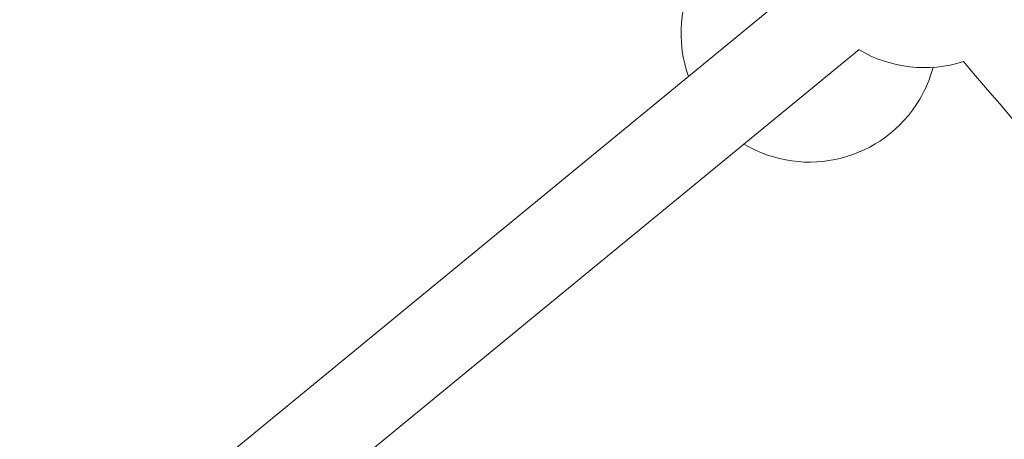
# Model space of a CAD drawing. Units: millimetres. Extents: x 111.7 to 175, y 67.8 to 134.1.
# Drawn here: x 141.3 to 142.2, y 91.4 to 91.8 of the extents above; entities that cross this region are included whole.
import ezdxf

# ---------------------------------------------------------------- set-up
doc = ezdxf.new("R2010")
doc.units = ezdxf.units.MM
doc.header["$MEASUREMENT"] = 0
doc.linetypes.add('AI-Linetype-0', pattern=[2.116667, 1.058333, -1.058333])
doc.layers.add('Ebene 1', color=7, linetype='Continuous', lineweight=0)

# ---------------------------------------------------------------- blocks, each defined once
blk = doc.blocks.new('Block_0')
at = {"layer": 'Ebene 1', "color": 250, "lineweight": 9}
for p, q in [((141.98498, 91.83616), (141.23029, 91.21681)), ((141.28104, 91.15497), (142.03573, 91.77432))]:
    blk.add_line(p, q, dxfattribs=at)
for points in [[(141.93134, 92.39812), (142.13438, 92.10931), (142.3595, 91.83667), (142.60467, 91.58264)], [(141.8648, 92.35366), (142.06988, 92.0618), (142.29723, 91.78624), (142.54482, 91.52946)], [(142.0355, 91.77413), (142.06443, 91.75694), (142.09936, 91.75298), (142.13141, 91.76326)], [(142.13141, 91.76326), (142.24869, 91.62478), (142.37126, 91.49087), (142.49885, 91.36182)], [(140.84353, 91.73359), (141.1014, 91.3588), (141.39036, 91.00638), (141.70734, 90.68006)], [(140.77718, 91.68888), (141.03594, 91.31272), (141.32572, 90.95886), (141.64347, 90.63101)]]:
    blk.add_open_spline(points, degree=3, dxfattribs=at)
for points in [[(141.98213, 91.90595), (141.91739, 91.90148), (141.86854, 91.84537), (141.87301, 91.78064), (141.87374, 91.77003), (141.87591, 91.75958), (141.87945, 91.74956)], [(141.9302, 91.68772), (141.98599, 91.65457), (142.05808, 91.67291), (142.09124, 91.7287), (142.09667, 91.73784), (142.10083, 91.74767), (142.10362, 91.75792)]]:
    blk.add_open_spline(points, degree=3, knots=[0, 0, 0, 0, 1, 1, 1, 2, 2, 2, 2], dxfattribs=at)

msp = doc.modelspace()

# ---------------------------------------------------------------- linework, layer by layer
at = {"layer": 'Ebene 1', "color": 250, "linetype": 'AI-Linetype-0', "lineweight": 18}
msp.add_open_spline([(120.02277, 96.32917), (120.02277, 111.517), (132.33494, 123.82917), (147.52277, 123.82917), (162.7106, 123.82917), (175.02277, 111.517), (175.02277, 96.32917), (175.02277, 81.14134), (162.7106, 68.82917), (147.52277, 68.82917), (132.33494, 68.82917), (120.02277, 81.14134), (120.02277, 96.32917)], degree=3, knots=[0, 0, 0, 0, 1, 1, 1, 2, 2, 2, 3, 3, 3, 4, 4, 4, 4], dxfattribs=at)

# ---------------------------------------------------------------- block references
at = {"layer": 'Ebene 1'}
msp.add_blockref('Block_0', (0, 0), dxfattribs=at)

doc.saveas('drawing.dxf')
